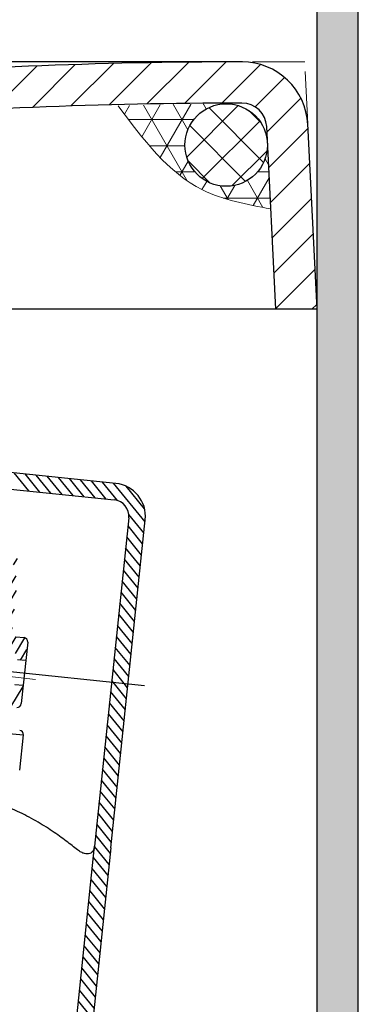
# Model space of a CAD drawing. Units: millimetres. Extents: x 131282 to 149181, y -66895 to -60499.
# Drawn here: x 133638 to 133679, y -64477 to -64358 of the extents above; entities that cross this region are included whole.
import ezdxf

# ---------------------------------------------------------------- set-up
doc = ezdxf.new("R2010")
doc.units = ezdxf.units.MM
doc.linetypes.add('HIDDEN', pattern=[9.525, 6.35, -3.175])
doc.layers.add('尺寸线', color=7, linetype='Continuous', lineweight=9)
doc.layers.add('标注线', color=3, linetype='Continuous', lineweight=9)
pattern_1 = [(58.1164, (70726.5926, -957.1683), (-0.8087896, 0.503106), [])]

# ---------------------------------------------------------------- blocks, each defined once
blk = doc.blocks.new('1241567788888888')
at = {"lineweight": -3}
h = blk.add_hatch(dxfattribs=at)
h.set_pattern_fill('ANSI31', color=256, scale=0.3, angle=13.1164)
h.set_pattern_definition(pattern_1)
h.paths.add_polyline_path([(70503.42, -708.06, 0.414214), (70502.98, -707.5), (70501.99, -707.38, -0.414214), (70501.55, -706.82), (70502.37, -700.02), (70500.38, -699.78), (70499.57, -706.54, -0.414214), (70499.01, -706.97), (70481.14, -704.81, 0.414214), (70480.59, -705.25), (70480.4, -706.79), (70502.24, -709.43), (70502.15, -710.17), (70503.15, -710.29)])
h.paths.add_polyline_path([(70501.67, -697.52), (70495.21, -696.74, 0.414214), (70494.99, -696.92), (70494.83, -698.22), (70495.29, -698.57), (70496.09, -698.66), (70496.16, -698.07), (70496.17, -697.97), (70502.53, -698.73), (70502.54, -698.63, 0.414214)])
h = blk.add_hatch(dxfattribs=at)
h.set_pattern_fill('ANSI31', color=256, scale=0.3, angle=13.1164)
h.set_pattern_definition(pattern_1)
h.paths.add_polyline_path([(70500.41, -716.26), (70499.39, -724.75), (70497.4, -724.51), (70497.79, -721.31), (70495.6, -721.05), (70495.66, -720.57), (70497.84, -720.83), (70498.42, -716.07, 0.414214), (70497.98, -715.51), (70480.11, -713.35, -0.414214), (70479.68, -712.8), (70479.86, -711.26), (70501.7, -713.89), (70501.79, -713.15), (70502.79, -713.27), (70502.52, -715.5, -0.414214), (70501.96, -715.94), (70500.97, -715.82, 0.414214)])
edge = h.paths.add_edge_path()
edge.add_ellipse((70491.61, -726.55), major_axis=(0.03, 0.249), ratio=0.798636, start_angle=90, end_angle=180, ccw=False)
edge.add_line((70491.41, -726.53), (70491.61, -724.9))
edge.add_line((70491.61, -724.9), (70492.11, -724.62))
edge.add_line((70492.11, -724.62), (70492.94, -724.73))
edge.add_line((70492.94, -724.73), (70492.84, -725.57))
edge.add_line((70492.84, -725.57), (70499.19, -726.33))
edge.add_line((70499.19, -726.33), (70499.18, -726.46))
edge.add_ellipse((70498.19, -726.34), major_axis=(-0.15, -1.24), ratio=0.798636, start_angle=0, end_angle=90, ccw=False)
edge.add_line((70498.04, -727.58), (70491.58, -726.8))
for p, q in [((70514.42, -688.99), (70499.75, -687.22)), ((70503.85, -689.73), (70502.11, -687.5)), ((70495.81, -688.76), (70514.18, -690.97)), ((70505.19, -689.89), (70503.45, -687.66)), ((70506.53, -690.05), (70504.78, -687.83)), ((70507.87, -690.21), (70506.12, -687.99)), ((70509.2, -690.37), (70507.46, -688.15)), ((70510.54, -690.53), (70508.8, -688.31)), ((70511.88, -690.7), (70510.13, -688.47)), ((70513.22, -690.86), (70511.47, -688.63)), ((70514.59, -691.07), (70512.81, -688.79)), ((70517.88, -693.71), (70514.14, -688.96)), ((70517.85, -692.14), (70515.67, -689.35)), ((70515.92, -693.2), (70511.13, -732.91)), ((70513.11, -733.15), (70517.91, -693.44)), ((70517.71, -695.05), (70515.93, -692.77)), ((70517.55, -696.38), (70515.81, -694.16)), ((70517.39, -697.72), (70515.64, -695.5)), ((70517.23, -699.06), (70515.48, -696.83)), ((70517.07, -700.4), (70515.32, -698.17)), ((70516.91, -701.73), (70515.16, -699.51)), ((70516.74, -703.07), (70515, -700.85)), ((70516.58, -704.41), (70514.84, -702.18)), ((70516.42, -705.75), (70514.68, -703.52)), ((70516.26, -707.08), (70514.51, -704.86)), ((70516.1, -708.42), (70514.35, -706.2)), ((70469.84, -707.78), (70517.5, -713.53)), ((70501.99, -707.38), (70502.98, -707.5)), ((70515.94, -709.76), (70514.19, -707.53)), ((70503.42, -708.06), (70503.15, -710.29)), ((70515.78, -711.1), (70514.03, -708.87)), ((70503.15, -710.29), (70502.15, -710.17)), ((70503.15, -710.29), (70502.79, -713.27)), ((70515.61, -712.43), (70513.87, -710.21)), ((70515.04, -713.24), (70513.71, -711.54)), ((70501.79, -713.15), (70502.79, -713.27)), ((70502.79, -713.27), (70502.52, -715.5)), ((70513.7, -713.08), (70513.55, -712.88)), ((70515.29, -715.11), (70513.7, -713.08)), ((70515.45, -713.77), (70515.04, -713.24)), ((70515.13, -716.44), (70513.38, -714.22)), ((70514.97, -717.78), (70513.22, -715.56)), ((70514.81, -719.12), (70513.06, -716.89)), ((70514.65, -720.46), (70512.9, -718.23)), ((70500.08, -718.99), (70502.71, -719.3)), ((70502.2, -723.57), (70502.71, -719.3)), ((70514.48, -721.79), (70512.74, -719.57)), ((70514.32, -723.13), (70512.58, -720.91)), ((70514.16, -724.47), (70512.42, -722.24)), ((70514, -725.81), (70512.25, -723.58)), ((70513.84, -727.14), (70512.09, -724.92)), ((70513.68, -728.48), (70511.93, -726.26)), ((70513.52, -729.82), (70511.77, -727.59)), ((70513.35, -731.16), (70511.61, -728.93)), ((70513.19, -732.49), (70511.45, -730.27)), ((70513.03, -733.83), (70511.29, -731.6)), ((70505.68, -778), (70511.13, -732.91)), ((70512.87, -735.17), (70511.12, -732.94)), ((70513.11, -733.15), (70507.69, -778.08)), ((70512.71, -736.5), (70510.96, -734.28)), ((70512.55, -737.84), (70510.8, -735.62)), ((70512.39, -739.18), (70510.64, -736.95)), ((70512.22, -740.52), (70510.48, -738.29)), ((70512.06, -741.85), (70510.32, -739.63)), ((70511.9, -743.19), (70510.16, -740.97)), ((70511.74, -744.53), (70509.99, -742.3)), ((70511.58, -745.87), (70509.83, -743.64)), ((70511.42, -747.2), (70509.67, -744.98)), ((70511.26, -748.54), (70509.51, -746.32)), ((70511.09, -749.88), (70509.35, -747.65)), ((70510.93, -751.22), (70509.19, -748.99)), ((70510.77, -752.55), (70509.03, -750.33)), ((70510.61, -753.89), (70508.86, -751.66))]:
    blk.add_line(p, q, dxfattribs=at)
for centre, radius, start, end in [((70513.94, -692.96), 4, 353.1164, 83.1164), ((70513.94, -692.96), 2, 353.1164, 83.1164), ((70502.92, -708), 0.5, 353.1164, 83.1164), ((70502.02, -715.44), 0.5, 263.1164, 353.1164), ((70502.22, -719.24), 0.5, 353.1164, 83.1164)]:
    blk.add_arc(centre, radius, start, end, dxfattribs=at)
for points, knots in [([(70509.06, -733.33), (70508.66, -733), (70508.2, -732.63), (70507.19, -731.85), (70506.63, -731.43), (70505.72, -730.8), (70505.4, -730.58), (70504.75, -730.16), (70504.41, -729.95), (70503.37, -729.33), (70502.64, -728.92), (70501.45, -728.37), (70501.03, -728.19), (70500.2, -727.86), (70499.77, -727.71), (70499.24, -727.55), (70499.15, -727.52), (70499.05, -727.5)], [0, 0, 0, 0, 0.125, 0.125, 0.25, 0.25, 0.3125, 0.3125, 0.375, 0.375, 0.5, 0.5, 0.5625, 0.5625, 0.625, 0.625, 0.6386131, 0.6386131, 0.6386131, 0.6386131]), ([(70511.13, -732.91), (70511.12, -732.97), (70511.11, -733.02), (70511.09, -733.13), (70511.08, -733.18), (70511.03, -733.32), (70510.99, -733.41), (70510.84, -733.64), (70510.7, -733.75), (70510.34, -733.87), (70510.13, -733.87), (70509.76, -733.76), (70509.63, -733.7), (70509.35, -733.55), (70509.21, -733.45), (70509.06, -733.33)], [0, 0, 0, 0, 0.0625, 0.0625, 0.125, 0.125, 0.25, 0.25, 0.5, 0.5, 0.75, 0.75, 0.875, 0.875, 1, 1, 1, 1])]:
    blk.add_open_spline(points, degree=3, knots=knots, dxfattribs=at)

msp = doc.modelspace()

# ---------------------------------------------------------------- hatches: boundary and pattern name
h = msp.add_hatch(color=256)
h.dxf.hatch_style = 1
h.paths.add_polyline_path([(133678.94, -64162.45), (133673.94, -64162.45), (133673.94, -64920.69), (133678.94, -64925.69)])
at = {"lineweight": 5}
h = msp.add_hatch(dxfattribs=at)
h.set_pattern_fill('ANSI31', color=0)
h.set_pattern_definition([(45, (239309.535, -67574.723), (-2.24506403, 2.24506403), [])])
h.paths.add_polyline_path([(133613.78, -64364.8, -0.020628), (133664.83, -64362.69, -0.399656), (133672.82, -64370.29), (133673.94, -64392.69), (133668.93, -64392.69), (133667.83, -64370.54, 0.399656), (133664.83, -64367.69, 0.020628), (133614.19, -64369.78, 0.358372), (133607.82, -64375.97), (133601.34, -64433.59, -0.023623), (133596.7, -64430.17), (133602.85, -64375.42, -0.358371)])
h.paths.add_polyline_path([(133596.7, -64430.17, 0.023623), (133601.34, -64433.59), (133564.74, -64759.5, -0.09902), (133556.98, -64783.78), (133559.76, -64759.09)])
h.paths.add_polyline_path([(133559.77, -64758.94), (133559.76, -64759.09), (133556.98, -64783.78, -0.16336), (133526.44, -64811.69, -0.002027), (133502.12, -64812.22, -0.000077), (133501.19, -64812.23, 0.37684)])
h.paths.add_polyline_path([(132542.14, -64762.57, -0.005341), (132514.2, -64730.25, 0.212389), (132634.97, -64788.59), (132594.07, -64787.3, -0.085189)])
edge = h.paths.add_edge_path()
edge.add_arc((133498.55, -64822.28), 10, 99.8395, 138.9168, ccw=False)
edge.add_line((133496.84, -64812.43), (133524.7, -64812.43))
edge.add_arc((133500.15, -64752.24), 65, -89.002, -67.8061, ccw=False)
edge.add_arc((133448.94, -61812.69), 3005, -89.01332, -89.002, ccw=False)
edge.add_arc((133500.86, -64827.24), 10, 90.9867, 138.9168)
edge.add_line((133493.32, -64820.67), (133484.52, -64830.76))
edge.add_arc((133476.99, -64824.19), 10, -90, -41.0832, ccw=False)
edge.add_line((133476.99, -64834.19), (133448.94, -64834.19))
edge.add_line((133448.94, -64834.19), (133448.94, -64826.69))
edge.add_line((133448.94, -64826.69), (133480.07, -64826.69))
edge.add_arc((133480.07, -64823.69), 3, -90, -41.0832)
edge.add_line((133482.34, -64825.66), (133491.01, -64815.71))
edge = h.paths.add_edge_path()
edge.add_arc((133399.33, -64822.28), 10, 41.0832, 89.0497, ccw=False)
edge.add_line((133406.87, -64815.71), (133415.54, -64825.66))
edge.add_arc((133417.8, -64823.69), 3, -138.9168, -90)
edge.add_line((133417.8, -64826.69), (133448.94, -64826.69))
edge.add_line((133448.94, -64826.69), (133448.94, -64834.19))
edge.add_line((133448.94, -64834.19), (133420.89, -64834.19))
edge.add_arc((133420.89, -64824.19), 10, -138.9168, -90, ccw=False)
edge.add_line((133413.36, -64830.76), (133404.56, -64820.67))
edge.add_arc((133397.02, -64827.24), 10, 41.0832, 89.0133)
edge.add_arc((133448.94, -61812.69), 3005, -91.8, -90.98668, ccw=False)
edge.add_line((133354.55, -64816.21), (132634.81, -64793.59))
edge.add_arc((132640.15, -64623.67), 170, -105.7306, -91.8, ccw=False)
edge.add_line((132594.07, -64787.3), (133354.71, -64811.21))
edge.add_arc((133448.94, -61812.69), 3000, -91.8, -90.94437)
at = {"layer": '标注线'}
h = msp.add_hatch(dxfattribs=at)
h.set_pattern_fill('NET3', color=0)
h.set_pattern_definition([(0, (13603.1803, -9350.107), (0, 3.175), []), (60, (13603.1803, -9350.107), (-2.74963066, 1.5875), []), (120, (13603.1803, -9350.107), (-2.74963066, -1.5875), [])])
edge = h.paths.add_edge_path()
edge.add_spline(control_points=[(133668.32, -64380.51), (133665.43, -64379.98), (133657.67, -64378.55), (133652.84, -64372.07), (133649.81, -64368.01)], knot_values=[0, 0, 0, 0, 8.573267, 23.040709, 23.040709, 23.040709, 23.040709], degree=3, periodic=0)
edge.add_arc((133670.22, -65141.74), 774, 90.54563, 91.51113, ccw=False)
edge.add_arc((133662.92, -64372.77), 5, 90.8026, 180)
edge.add_arc((133662.92, -64372.77), 5, 180, 362.8624)
edge.add_line((133667.92, -64372.52), (133668.32, -64380.51))
h = msp.add_hatch(dxfattribs=at)
h.set_pattern_fill('ANSI37', color=0)
h.set_pattern_definition([(45, (13603.1803, -9350.107), (-2.24506403, 2.24506403), []), (135, (13603.1803, -9350.107), (-2.24506403, -2.24506403), [])])
h.paths.add_polyline_path([(133667.92, -64372.77, 1), (133657.92, -64372.77, 1)])

# ---------------------------------------------------------------- linework, layer by layer
for p, q in [((133678.94, -64925.69), (133678.94, -64162.45)), ((133673.94, -64920.69), (133673.94, -64300.6))]:
    msp.add_line(p, q)
at = {"color": 0, "ltscale": 20}
for p, q in [((133664.91, -64362.69), (132175.44, -64362.69)), ((133673.94, -64392.69), (133605.94, -64392.69))]:
    msp.add_line(p, q, dxfattribs=at)
at = {"color": 0, "linetype": 'HIDDEN', "lineweight": 5}
for p, q in [((133672.44, -64362.69), (133664.91, -64362.69)), ((133672.81, -64370.19), (133672.44, -64362.69))]:
    msp.add_line(p, q, dxfattribs=at)
at = {"color": 0}
for p, q in [((133673.94, -64392.69), (133672.81, -64370.19)), ((133668.93, -64392.69), (133667.83, -64370.54))]:
    msp.add_line(p, q, dxfattribs=at)
msp.add_circle((133662.92, -64372.77), 5, dxfattribs=at)
for centre, radius, start, end in [((133664.83, -64982.12), 619.43, 90, 94.7905), ((133664.83, -64370.69), 8, 2.8624, 90), ((133664.83, -64982.12), 614.43, 90, 94.72701), ((133664.83, -64370.69), 3, 2.8624, 90)]:
    msp.add_arc(centre, radius, start, end, dxfattribs=at)
at = {"layer": '尺寸线', "color": 0, "lineweight": 9}
msp.add_line((133639.78, -64437.56), (133558.01, -64428.38), dxfattribs=at)
at = {"layer": '标注线', "color": 0}
msp.add_spline([(133668.32, -64380.51), (133660.06, -64378.22), (133649.81, -64368.01)], degree=3, dxfattribs=at)

# ---------------------------------------------------------------- block references
at = {"color": 0, "rotation": 0.9243173929710095}
msp.add_blockref('1241567788888888', (63133.18, -64862.42), dxfattribs=at)

doc.saveas('drawing.dxf')
